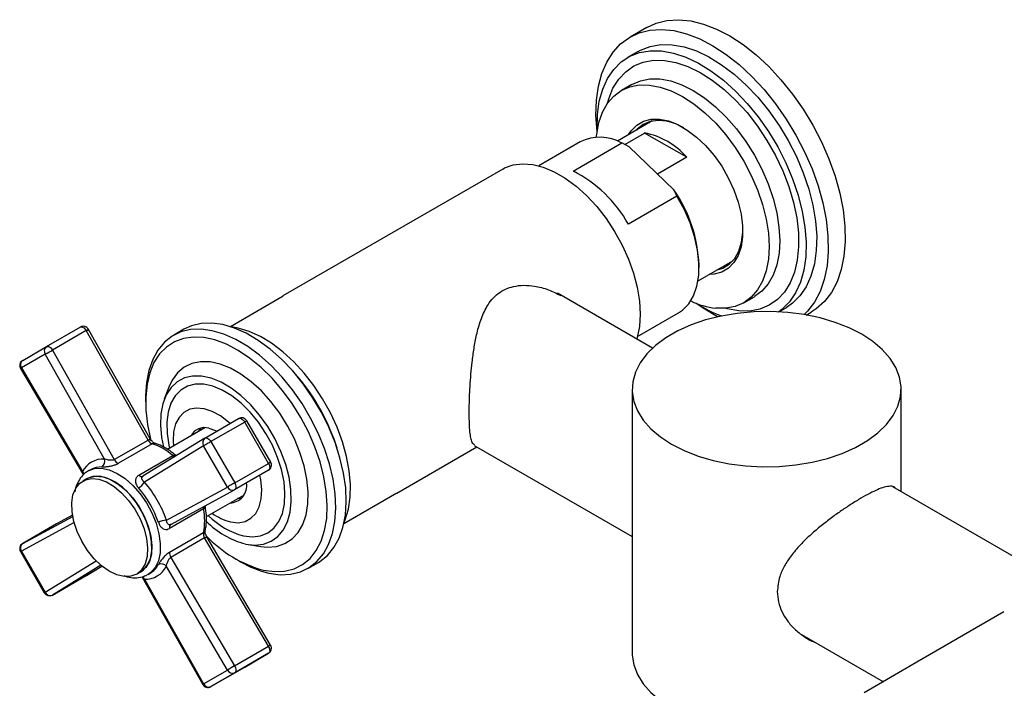
# Model space of a CAD drawing. Units: millimetres. Extents: x 3 to 3296, y 5 to 3295.
# Drawn here: x 2576 to 2741, y 2499 to 2611 of the extents above; entities that cross this region are included whole.
import ezdxf

# ---------------------------------------------------------------- set-up
doc = ezdxf.new("R2010")
doc.units = ezdxf.units.MM

msp = doc.modelspace()

# ---------------------------------------------------------------- linework, layer by layer
at = {"color": 7, "linetype": 'Continuous', "lineweight": 25}
for p, q in [((2681.03, 2609.31), (2678.21, 2607.68)), ((2679.58, 2605.3), (2677.81, 2604.28)), ((2678.52, 2599.78), (2676.76, 2598.76)), ((2681.91, 2593.66), (2676.09, 2590.3)), ((2681.43, 2593.38), (2681.63, 2593.59)), ((2677.32, 2589.73), (2680.65, 2591.65)), ((2687.7, 2587.59), (2680.65, 2591.65)), ((2669.85, 2590.15), (2662.94, 2586.17)), ((2668.72, 2585.28), (2676.86, 2589.98)), ((2678.08, 2589.34), (2676.86, 2589.98)), ((2678.08, 2589.34), (2685.55, 2582.14)), ((2687.7, 2587.59), (2682.82, 2584.77)), ((2656.9, 2585.63), (2620.13, 2564.4)), ((2686.07, 2581.09), (2677.94, 2576.4)), ((2689.59, 2566.91), (2695.41, 2570.27)), ((2689.76, 2569.13), (2689.76, 2569.54)), ((2695.21, 2570.06), (2694.92, 2569.99)), ((2620.16, 2564.36), (2611.34, 2559.26)), ((2681.98, 2555.67), (2666.08, 2564.85)), ((2697.25, 2563.25), (2699.02, 2564.27)), ((2679.44, 2557.59), (2686.35, 2561.58)), ((2703.13, 2561.74), (2704.33, 2562.43)), ((2707.72, 2561.21), (2708.53, 2561.68)), ((2580.55, 2555.92), (2586.2, 2559.19)), ((2587.21, 2558.6), (2581.55, 2555.33)), ((2597.56, 2540.29), (2587.21, 2558.6)), ((2597.92, 2540.5), (2587.57, 2558.81)), ((2603.56, 2558.82), (2601.79, 2557.8)), ((2580.34, 2554.65), (2576.35, 2552.35)), ((2576.56, 2553.62), (2580.55, 2555.92)), ((2590.24, 2537.12), (2580.34, 2554.65)), ((2581.55, 2555.33), (2591.9, 2537.02)), ((2576.2, 2552.25), (2586.66, 2534.51)), ((2576.35, 2552.35), (2586.58, 2535.01)), ((2622.12, 2551.44), (2621.67, 2551.95)), ((2601.03, 2549.15), (2600.26, 2547.14)), ((2678.58, 2548.8), (2678.58, 2504.71)), ((2723.58, 2531.65), (2723.58, 2548.8)), ((2597.13, 2547.49), (2597.13, 2546.68)), ((2607.05, 2540.61), (2612.71, 2543.88)), ((2613.72, 2543.3), (2608.06, 2540.04)), ((2617.7, 2536.4), (2613.72, 2543.3)), ((2618.07, 2536.61), (2614.08, 2543.52)), ((2607.06, 2542.36), (2600.79, 2538.74)), ((2606.19, 2542.04), (2606.18, 2541.86)), ((2591.9, 2537.02), (2597.56, 2540.29)), ((2598.24, 2539.67), (2592.58, 2536.41)), ((2607.04, 2540.6), (2596.69, 2534.24)), ((2607.04, 2540.6), (2607.05, 2540.61)), ((2608.06, 2540.04), (2612.05, 2533.14)), ((2629.17, 2538.96), (2628.95, 2539.61)), ((2606.85, 2539.34), (2596.95, 2533.25)), ((2610.84, 2532.44), (2606.85, 2539.34)), ((2639.18, 2531.4), (2652.59, 2539.15)), ((2652.15, 2539.4), (2678.58, 2524.15)), ((2596.02, 2534.42), (2601.68, 2537.69)), ((2612.05, 2533.14), (2617.7, 2536.4)), ((2587.89, 2535.34), (2587.54, 2535.13)), ((2617.69, 2535.24), (2612.04, 2531.98)), ((2587.33, 2533.86), (2586.62, 2533.45)), ((2600.62, 2526.9), (2610.84, 2532.44)), ((2601.34, 2526.19), (2612.02, 2531.97)), ((2612.04, 2531.98), (2612.02, 2531.97)), ((2630.34, 2526.35), (2639.16, 2531.45)), ((2749.56, 2516.66), (2722.18, 2532.46)), ((2607.31, 2527.49), (2613.56, 2531.1)), ((2612.68, 2530.6), (2612.85, 2530.51)), ((2606.82, 2528.79), (2601.16, 2525.52)), ((2607.11, 2529.17), (2607.1, 2529.3)), ((2585.17, 2526.5), (2576.35, 2521.73)), ((2576.57, 2523.01), (2584.93, 2527.53)), ((2584.9, 2527.72), (2582.23, 2526.27)), ((2582.23, 2526.27), (2582.24, 2526.28)), ((2584.9, 2527.72), (2582.24, 2526.28)), ((2582.23, 2526.27), (2576.57, 2523.01)), ((2601.16, 2521.55), (2606.82, 2524.81)), ((2607.01, 2523.92), (2601.36, 2520.65)), ((2617.69, 2505.8), (2607.01, 2523.92)), ((2618.06, 2506), (2607.38, 2524.12)), ((2576.2, 2521.64), (2580.18, 2514.74)), ((2576.35, 2521.73), (2580.34, 2514.83)), ((2614.3, 2522.83), (2616.42, 2522.49)), ((2580.34, 2514.83), (2588.88, 2520.07)), ((2601.36, 2520.65), (2612.04, 2502.53)), ((2612.33, 2520.35), (2613.04, 2519.94)), ((2624.29, 2518.82), (2626.06, 2519.84)), ((2589.65, 2519.35), (2581.55, 2514.37)), ((2587.21, 2517.64), (2589.8, 2519.23)), ((2587.23, 2517.65), (2589.8, 2519.23)), ((2595.62, 2517.86), (2596.33, 2518.27)), ((2610.84, 2501.82), (2600.62, 2519.16)), ((2581.55, 2514.37), (2587.21, 2517.64)), ((2587.21, 2517.64), (2587.23, 2517.65)), ((2596.56, 2517.36), (2606.69, 2499.44)), ((2596.95, 2517.04), (2606.85, 2499.52)), ((2597.54, 2517.81), (2597.4, 2517.74)), ((2597.54, 2517.81), (2597.89, 2518.02)), ((2740.79, 2511.59), (2726.2, 2503.17)), ((2706.92, 2507.79), (2720.61, 2499.88)), ((2612.04, 2502.53), (2617.69, 2505.8)), ((2617.7, 2504.63), (2612.05, 2501.36)), ((2613.72, 2502.33), (2617.7, 2504.63)), ((2606.85, 2499.52), (2610.84, 2501.82)), ((2608.06, 2499.06), (2613.72, 2502.33)), ((2726.23, 2503.13), (2717.4, 2498.03)), ((2612.05, 2501.36), (2608.06, 2499.06))]:
    msp.add_line(p, q, dxfattribs=at)
at = {"color": 7, "linetype": 'Continuous', "lineweight": 25, "flags": 128}
for points in [[(2681.03, 2609.31), (2682.58, 2610.02), (2684.38, 2610.48), (2686.32, 2610.6), (2688.37, 2610.4), (2690.51, 2609.87), (2692.7, 2609.03), (2694.91, 2607.88), (2697.13, 2606.43), (2699.32, 2604.72), (2701.44, 2602.75), (2703.48, 2600.56), (2705.41, 2598.17), (2707.19, 2595.62), (2708.82, 2592.94), (2710.26, 2590.15), (2711.5, 2587.31), (2712.53, 2584.45), (2713.32, 2581.59), (2713.87, 2578.79), (2714.17, 2576.08), (2714.22, 2573.49), (2714.01, 2571.05), (2713.56, 2568.81), (2712.86, 2566.78), (2711.92, 2564.99), (2710.76, 2563.48), (2709.39, 2562.25), (2708.53, 2561.68)], [(2672.69, 2591.92), (2672.69, 2591.94), (2672.51, 2594.6), (2672.59, 2597.12), (2672.92, 2599.46), (2673.5, 2601.6), (2674.32, 2603.51), (2675.37, 2605.16), (2676.64, 2606.54), (2678.1, 2607.62), (2679.75, 2608.39), (2681.55, 2608.84), (2683.49, 2608.97), (2685.54, 2608.77), (2687.68, 2608.24), (2689.87, 2607.4), (2692.09, 2606.24), (2694.3, 2604.8), (2696.49, 2603.09), (2698.61, 2601.12), (2700.65, 2598.93), (2702.58, 2596.54), (2704.37, 2593.99), (2705.99, 2591.3), (2707.43, 2588.52), (2708.67, 2585.68), (2709.7, 2582.81), (2710.49, 2579.96), (2711.04, 2577.16), (2711.34, 2574.45), (2711.39, 2571.85), (2711.18, 2569.42), (2710.73, 2567.17), (2710.03, 2565.14), (2709.09, 2563.36), (2707.93, 2561.84), (2707.37, 2561.28)], [(2672.71, 2592), (2672.69, 2592.33), (2672.76, 2594.73), (2673.07, 2596.96), (2673.64, 2598.98), (2674.45, 2600.77), (2675.49, 2602.3), (2676.74, 2603.54), (2678.19, 2604.48), (2679.81, 2605.11), (2681.58, 2605.41), (2683.48, 2605.38), (2685.48, 2605.03), (2687.55, 2604.35), (2689.65, 2603.35), (2691.76, 2602.06), (2693.85, 2600.49), (2695.89, 2598.66), (2697.84, 2596.6), (2699.68, 2594.34), (2701.39, 2591.91), (2702.93, 2589.35), (2704.28, 2586.69), (2705.43, 2583.98), (2706.35, 2581.25), (2707.04, 2578.55), (2707.49, 2575.91), (2707.68, 2573.37), (2707.62, 2570.96), (2707.3, 2568.73), (2706.73, 2566.71), (2705.93, 2564.92), (2704.89, 2563.39), (2703.64, 2562.15), (2703.09, 2561.74)], [(2679.58, 2605.3), (2679.95, 2605.5), (2681.58, 2606.13), (2683.35, 2606.43), (2685.25, 2606.4), (2687.25, 2606.05), (2689.31, 2605.37), (2691.42, 2604.37), (2693.53, 2603.08), (2695.62, 2601.51), (2697.66, 2599.68), (2699.61, 2597.62), (2701.45, 2595.36), (2703.15, 2592.93), (2704.69, 2590.37), (2706.05, 2587.71), (2707.2, 2585), (2708.12, 2582.27), (2708.81, 2579.57), (2709.26, 2576.93), (2709.45, 2574.39), (2709.38, 2571.98), (2709.07, 2569.75), (2708.5, 2567.73), (2707.69, 2565.94), (2706.66, 2564.41), (2705.4, 2563.17), (2704.33, 2562.43)], [(2674.43, 2596.6), (2674.64, 2597.34), (2675.36, 2599.13), (2676.32, 2600.66), (2677.49, 2601.91), (2678.86, 2602.86), (2680.42, 2603.5), (2682.12, 2603.81), (2683.96, 2603.79), (2685.89, 2603.44), (2687.89, 2602.76), (2689.93, 2601.77), (2691.97, 2600.49), (2693.98, 2598.92), (2695.93, 2597.1), (2697.79, 2595.06), (2699.53, 2592.82), (2701.13, 2590.42), (2702.55, 2587.91), (2703.78, 2585.32), (2704.79, 2582.68), (2705.57, 2580.05), (2706.11, 2577.47), (2706.4, 2574.97), (2706.43, 2572.59), (2706.21, 2570.37), (2705.73, 2568.36), (2705.01, 2566.57), (2704.06, 2565.03), (2702.88, 2563.78), (2701.51, 2562.83), (2699.96, 2562.19), (2698.25, 2561.88), (2696.42, 2561.9), (2696.42, 2561.9)], [(2678.52, 2599.78), (2679.94, 2600.4), (2681.52, 2600.71), (2683.22, 2600.7), (2685.02, 2600.36), (2686.88, 2599.72), (2688.77, 2598.77), (2690.66, 2597.54), (2692.52, 2596.04), (2694.31, 2594.3), (2696.02, 2592.35), (2697.59, 2590.22), (2699.02, 2587.95), (2700.27, 2585.59), (2701.32, 2583.16), (2702.16, 2580.71), (2702.77, 2578.29), (2703.14, 2575.92), (2703.27, 2573.67), (2703.15, 2571.55), (2702.78, 2569.62), (2702.17, 2567.9), (2701.33, 2566.42), (2700.28, 2565.2), (2699.03, 2564.28), (2699.02, 2564.27)], [(2672.57, 2590.92), (2672.63, 2591.48), (2673, 2593.42), (2673.61, 2595.14), (2674.45, 2596.62), (2675.5, 2597.83), (2676.75, 2598.76), (2678.18, 2599.38), (2679.75, 2599.69), (2681.45, 2599.68), (2683.25, 2599.34), (2685.11, 2598.7), (2687, 2597.75), (2688.89, 2596.52), (2690.75, 2595.02), (2692.55, 2593.28), (2694.25, 2591.33), (2695.83, 2589.2), (2697.25, 2586.93), (2698.5, 2584.57), (2699.56, 2582.14), (2700.4, 2579.69), (2701.01, 2577.26), (2701.38, 2574.9), (2701.5, 2572.65), (2701.38, 2570.53), (2701.01, 2568.6), (2700.4, 2566.88), (2699.56, 2565.4), (2698.51, 2564.18), (2697.26, 2563.26), (2695.83, 2562.64), (2694.26, 2562.33), (2692.56, 2562.34), (2692.56, 2562.34)], [(2677.97, 2591.38), (2678.41, 2592.04), (2679.34, 2592.99), (2680.46, 2593.63), (2681.74, 2593.97), (2683.15, 2593.98), (2684.65, 2593.68), (2686.21, 2593.07), (2687.79, 2592.15), (2689.35, 2590.97), (2690.86, 2589.54), (2692.27, 2587.89), (2693.55, 2586.08), (2694.66, 2584.15), (2695.59, 2582.13), (2696.31, 2580.09), (2696.8, 2578.07), (2697.05, 2576.13), (2697.05, 2574.3), (2696.8, 2572.64), (2696.32, 2571.18), (2695.6, 2569.97), (2694.67, 2569.03), (2693.55, 2568.38), (2692.27, 2568.05), (2691.47, 2568)], [(2687.19, 2592.54), (2685.89, 2593.16), (2684.37, 2593.62), (2682.92, 2593.76), (2681.59, 2593.58), (2680.41, 2593.08), (2679.41, 2592.27), (2679.3, 2592.15)], [(2656.9, 2585.63), (2657.23, 2585.81), (2658.66, 2586.32), (2660.23, 2586.52), (2661.92, 2586.39), (2663.69, 2585.94), (2665.51, 2585.18), (2667.35, 2584.12), (2669.17, 2582.78), (2670.94, 2581.18), (2672.63, 2579.36), (2674.2, 2577.35), (2675.62, 2575.19), (2676.88, 2572.91), (2677.94, 2570.57), (2678.78, 2568.19), (2679.4, 2565.84), (2679.77, 2563.54), (2679.9, 2561.35), (2679.77, 2559.31), (2679.4, 2557.44), (2679.33, 2557.2)], [(2686.35, 2561.58), (2686.99, 2562.01), (2688.03, 2563.07), (2688.85, 2564.42), (2689.41, 2566.04), (2689.71, 2567.88), (2689.74, 2569.91), (2689.51, 2572.08), (2689.01, 2574.33), (2688.26, 2576.62), (2687.27, 2578.89), (2686.07, 2581.09)], [(2692.8, 2568.77), (2693.74, 2569.06), (2694.83, 2569.71), (2695.73, 2570.67), (2696.42, 2571.9), (2696.87, 2573.37), (2697.07, 2575.05), (2697.08, 2575.4)], [(2692.88, 2560.9), (2690.71, 2562.17), (2689.3, 2563.16)], [(2685.17, 2539.62), (2687.29, 2538.54), (2689.62, 2537.62), (2692.14, 2536.88), (2694.8, 2536.33), (2697.56, 2535.98), (2700.37, 2535.82), (2703.19, 2535.87), (2705.98, 2536.13), (2708.7, 2536.58), (2711.29, 2537.23), (2713.72, 2538.06), (2715.96, 2539.06), (2717.95, 2540.21), (2719.69, 2541.5), (2721.12, 2542.91), (2722.25, 2544.4), (2723.03, 2545.97), (2723.48, 2547.58), (2723.57, 2549.21), (2723.3, 2550.84), (2722.68, 2552.43), (2721.73, 2553.96), (2720.44, 2555.42), (2718.86, 2556.77), (2716.99, 2557.99), (2714.87, 2559.07), (2712.53, 2559.98), (2710.01, 2560.73), (2707.35, 2561.28), (2704.6, 2561.63), (2701.78, 2561.79), (2698.96, 2561.74), (2696.17, 2561.48), (2693.46, 2561.03), (2690.86, 2560.38), (2688.43, 2559.55), (2686.2, 2558.55), (2684.2, 2557.39), (2682.47, 2556.11), (2681.03, 2554.7), (2679.91, 2553.2), (2679.12, 2551.64), (2678.68, 2550.03), (2678.59, 2548.4), (2678.85, 2546.77), (2679.47, 2545.18), (2680.43, 2543.65), (2681.71, 2542.19), (2683.3, 2540.84), (2685.17, 2539.62)], [(2696.42, 2561.9), (2694.48, 2562.25), (2694.22, 2562.32)], [(2626.06, 2519.84), (2626.28, 2519.98), (2627.57, 2521), (2628.66, 2522.3), (2629.54, 2523.87), (2630.17, 2525.69), (2630.57, 2527.72), (2630.72, 2529.94), (2630.62, 2532.3), (2630.26, 2534.78), (2629.67, 2537.32), (2628.84, 2539.9), (2627.79, 2542.47), (2626.53, 2544.99), (2625.09, 2547.42), (2623.49, 2549.72), (2621.75, 2551.86), (2619.9, 2553.8), (2617.97, 2555.51), (2615.99, 2556.97), (2613.99, 2558.15), (2612.01, 2559.03), (2610.06, 2559.61), (2608.2, 2559.86), (2606.44, 2559.79), (2604.81, 2559.39), (2603.56, 2558.82)], [(2586.2, 2559.19), (2586.31, 2559.23), (2586.43, 2559.23), (2586.57, 2559.2), (2586.71, 2559.14), (2586.85, 2559.04), (2586.98, 2558.91), (2587.1, 2558.76), (2587.21, 2558.6)], [(2617.79, 2518.03), (2619.65, 2517.78), (2621.41, 2517.85), (2623.04, 2518.25), (2624.52, 2518.96), (2625.81, 2519.97), (2626.9, 2521.28), (2627.77, 2522.85), (2628.41, 2524.67), (2628.8, 2526.7), (2628.95, 2528.92), (2628.85, 2531.28), (2628.5, 2533.76), (2627.9, 2536.3), (2627.07, 2538.88), (2626.02, 2541.45), (2624.76, 2543.97), (2623.32, 2546.4), (2621.72, 2548.7), (2619.98, 2550.84), (2618.13, 2552.78), (2616.2, 2554.49), (2614.22, 2555.95), (2612.22, 2557.13), (2610.24, 2558.01), (2608.3, 2558.59), (2606.43, 2558.84), (2604.67, 2558.77), (2603.04, 2558.37), (2601.57, 2557.66), (2600.28, 2556.65), (2599.19, 2555.34), (2598.32, 2553.77), (2597.68, 2551.95), (2597.28, 2549.92), (2597.13, 2547.7), (2597.13, 2547.49)], [(2630.37, 2526.53), (2630.54, 2526.93), (2631.07, 2528.72), (2631.37, 2530.72), (2631.41, 2532.88), (2631.21, 2535.17), (2630.77, 2537.56), (2630.08, 2540), (2629.18, 2542.44), (2628.06, 2544.86), (2626.75, 2547.2), (2625.28, 2549.42), (2623.66, 2551.5), (2621.92, 2553.39), (2620.1, 2555.06), (2618.23, 2556.48), (2616.34, 2557.62), (2614.45, 2558.48), (2612.61, 2559.03), (2611.51, 2559.21)], [(2580.55, 2555.92), (2580.65, 2555.96), (2580.78, 2555.97), (2580.91, 2555.94), (2581.05, 2555.87), (2581.19, 2555.77), (2581.32, 2555.65), (2581.45, 2555.5), (2581.55, 2555.33)], [(2616.87, 2518.53), (2618.69, 2518.29), (2620.4, 2518.36), (2621.98, 2518.76), (2623.41, 2519.48), (2624.65, 2520.5), (2625.69, 2521.8), (2626.51, 2523.37), (2627.09, 2525.17), (2627.44, 2527.19), (2627.54, 2529.38), (2627.38, 2531.71), (2626.98, 2534.14), (2626.34, 2536.64), (2625.47, 2539.15), (2624.39, 2541.65), (2623.1, 2544.08), (2621.64, 2546.41), (2620.03, 2548.6), (2618.29, 2550.62), (2616.45, 2552.43), (2614.55, 2553.99), (2612.6, 2555.3), (2610.66, 2556.32), (2608.74, 2557.04), (2606.88, 2557.44), (2605.11, 2557.52), (2603.46, 2557.28), (2601.95, 2556.72), (2600.62, 2555.85), (2599.48, 2554.69), (2598.54, 2553.25), (2597.84, 2551.56), (2597.37, 2549.65), (2597.15, 2547.54), (2597.18, 2545.28), (2597.46, 2542.89), (2597.98, 2540.42), (2598.03, 2540.21)], [(2616.42, 2522.49), (2617.55, 2522.38), (2619.07, 2522.52), (2620.45, 2522.98), (2621.66, 2523.76), (2622.66, 2524.84), (2623.45, 2526.19), (2624, 2527.8), (2624.3, 2529.62), (2624.34, 2531.62), (2624.13, 2533.76), (2623.67, 2535.98), (2622.97, 2538.24), (2622.04, 2540.5), (2620.9, 2542.7), (2619.58, 2544.8), (2618.11, 2546.75), (2616.51, 2548.51), (2614.82, 2550.05), (2613.08, 2551.32), (2611.33, 2552.31), (2609.6, 2553), (2607.92, 2553.36), (2606.34, 2553.39), (2604.89, 2553.1), (2603.59, 2552.48), (2602.48, 2551.54), (2601.59, 2550.32), (2601.03, 2549.15)], [(2613.84, 2522.91), (2615.39, 2522.73), (2616.84, 2522.88), (2618.14, 2523.36), (2619.26, 2524.15), (2620.18, 2525.25), (2620.87, 2526.61), (2621.32, 2528.22), (2621.52, 2530.03), (2621.46, 2532), (2621.15, 2534.08), (2620.58, 2536.23), (2619.79, 2538.4), (2618.78, 2540.53), (2617.57, 2542.57), (2616.2, 2544.48), (2614.7, 2546.22), (2613.1, 2547.73), (2611.45, 2548.99), (2609.77, 2549.97), (2608.11, 2550.63), (2606.51, 2550.98), (2605, 2551), (2603.62, 2550.68), (2602.41, 2550.04), (2601.39, 2549.1), (2600.58, 2547.86), (2600.01, 2546.37), (2599.68, 2544.66), (2599.61, 2542.77), (2599.8, 2540.73), (2600.11, 2539.14)], [(2613.52, 2524.27), (2615, 2524.1), (2616.36, 2524.27), (2617.57, 2524.76), (2618.6, 2525.57), (2619.43, 2526.67), (2620.02, 2528.03), (2620.37, 2529.63), (2620.46, 2531.41), (2620.3, 2533.33), (2619.89, 2535.35), (2619.23, 2537.4), (2618.35, 2539.44), (2617.27, 2541.42), (2616.02, 2543.28), (2614.62, 2544.97), (2613.12, 2546.45), (2611.55, 2547.69), (2609.96, 2548.64), (2608.38, 2549.29), (2606.86, 2549.62), (2605.44, 2549.62), (2604.15, 2549.29), (2603.02, 2548.64), (2602.09, 2547.68), (2601.38, 2546.44), (2600.91, 2544.96), (2600.69, 2543.27), (2600.72, 2541.41), (2601.01, 2539.43), (2601.12, 2538.93)], [(2611.28, 2543.05), (2611, 2543.3), (2609.65, 2544.33), (2608.28, 2545.08), (2606.94, 2545.53), (2605.67, 2545.65), (2604.53, 2545.44), (2603.54, 2544.92), (2602.74, 2544.09), (2602.16, 2542.99), (2601.82, 2541.66), (2601.73, 2540.13), (2601.78, 2539.31)], [(2612.71, 2543.88), (2612.82, 2543.92), (2612.94, 2543.93), (2613.07, 2543.9), (2613.21, 2543.83), (2613.35, 2543.74), (2613.49, 2543.62), (2613.61, 2543.47), (2613.72, 2543.3)], [(2614.08, 2543.52), (2614.07, 2543.51), (2614.03, 2543.48), (2613.95, 2543.44), (2613.85, 2543.38), (2613.72, 2543.3)], [(2606.02, 2541.76), (2606.04, 2541.8), (2606.4, 2542.31)], [(2607.7, 2542.28), (2608.81, 2541.88), (2609.04, 2541.76)], [(2608.06, 2540.04), (2607.91, 2539.95), (2607.75, 2539.86), (2607.58, 2539.76), (2607.42, 2539.67), (2607.25, 2539.57), (2607.1, 2539.48), (2606.97, 2539.41), (2606.85, 2539.34)], [(2607.05, 2540.61), (2607.16, 2540.65), (2607.28, 2540.66), (2607.42, 2540.63), (2607.56, 2540.57), (2607.7, 2540.47), (2607.83, 2540.35), (2607.95, 2540.2), (2608.06, 2540.04)], [(2601.68, 2537.69), (2601.82, 2537.75), (2601.94, 2537.79), (2602.04, 2537.8), (2602.13, 2537.77), (2602.16, 2537.75)], [(2617.7, 2536.4), (2617.79, 2536.23), (2617.86, 2536.05), (2617.9, 2535.87), (2617.91, 2535.7), (2617.89, 2535.55), (2617.85, 2535.42), (2617.78, 2535.32), (2617.69, 2535.24)], [(2618.07, 2536.61), (2618.06, 2536.61), (2618.01, 2536.58), (2617.93, 2536.54), (2617.83, 2536.48), (2617.7, 2536.4)], [(2587.54, 2535.13), (2588.57, 2535.52), (2589.75, 2535.59), (2591.03, 2535.32), (2592.37, 2534.73), (2593.71, 2533.85), (2595.01, 2532.7), (2596.22, 2531.32), (2597.29, 2529.77), (2598.2, 2528.1), (2598.9, 2526.37), (2599.37, 2524.64), (2599.59, 2522.98), (2599.56, 2521.45), (2599.27, 2520.1), (2598.74, 2518.98), (2597.99, 2518.13), (2597.54, 2517.81)], [(2596.47, 2518.59), (2595.67, 2517.89), (2594.68, 2517.51), (2593.55, 2517.46), (2592.31, 2517.75), (2591.03, 2518.36), (2589.75, 2519.27), (2588.53, 2520.44), (2587.41, 2521.83), (2586.45, 2523.37), (2585.67, 2525.01), (2585.12, 2526.67), (2584.82, 2528.29), (2584.77, 2529.8), (2584.98, 2531.14), (2585.45, 2532.26), (2586.15, 2533.11), (2587.05, 2533.65), (2588.11, 2533.87), (2589.31, 2533.75), (2590.57, 2533.3), (2591.86, 2532.53), (2593.12, 2531.48), (2594.29, 2530.2), (2595.34, 2528.73), (2596.21, 2527.13), (2596.88, 2525.47), (2597.31, 2523.82), (2597.48, 2522.25), (2597.4, 2520.81), (2597.06, 2519.58), (2596.47, 2518.59)], [(2587.33, 2533.86), (2587.75, 2534.06), (2588.82, 2534.28), (2590.01, 2534.16), (2591.28, 2533.7), (2592.56, 2532.94), (2593.82, 2531.89), (2595, 2530.61), (2596.04, 2529.14), (2596.92, 2527.54), (2597.58, 2525.88), (2598.01, 2524.23), (2598.19, 2522.66), (2598.1, 2521.22), (2597.76, 2519.99), (2597.18, 2519)], [(2596.33, 2518.27), (2596.76, 2518.57), (2597.47, 2519.41), (2597.95, 2520.51), (2598.17, 2521.84), (2598.14, 2523.35), (2597.85, 2524.96), (2597.31, 2526.63), (2596.55, 2528.26), (2595.6, 2529.81), (2594.49, 2531.21), (2593.27, 2532.39), (2591.99, 2533.32), (2590.71, 2533.95), (2589.47, 2534.25), (2588.33, 2534.22), (2587.33, 2533.86), (2587.33, 2533.86)], [(2612.05, 2533.14), (2611.9, 2533.05), (2611.74, 2532.96), (2611.57, 2532.86), (2611.4, 2532.76), (2611.24, 2532.67), (2611.08, 2532.58), (2610.95, 2532.5), (2610.84, 2532.44)], [(2611.37, 2526.6), (2612.63, 2526.48), (2613.78, 2526.69), (2614.77, 2527.21), (2615.56, 2528.04), (2616.14, 2529.14), (2616.48, 2530.47), (2616.57, 2532), (2616.41, 2533.66), (2616.27, 2534.42)], [(2612.05, 2533.14), (2612.13, 2532.96), (2612.2, 2532.78), (2612.24, 2532.6), (2612.25, 2532.43), (2612.24, 2532.28), (2612.2, 2532.15), (2612.13, 2532.05), (2612.04, 2531.98)], [(2613.18, 2530.56), (2612.92, 2530.52), (2612.52, 2530.5)], [(2576.35, 2521.73), (2576.27, 2521.68), (2576.22, 2521.65), (2576.2, 2521.64), (2576.2, 2521.64)], [(2597.18, 2519), (2596.38, 2518.3), (2596.33, 2518.27)], [(2580.34, 2514.83), (2580.25, 2514.78), (2580.2, 2514.75), (2580.18, 2514.74), (2580.18, 2514.74)], [(2617.69, 2505.8), (2617.78, 2505.62), (2617.85, 2505.44), (2617.89, 2505.26), (2617.91, 2505.09), (2617.9, 2504.94), (2617.86, 2504.81), (2617.79, 2504.7), (2617.7, 2504.63)], [(2678.58, 2504.71), (2678.59, 2504.3), (2678.85, 2502.68), (2679.47, 2501.09), (2680.43, 2499.55), (2681.71, 2498.1), (2683.3, 2496.75), (2685.17, 2495.53)], [(2612.04, 2502.53), (2612.13, 2502.36), (2612.2, 2502.18), (2612.24, 2502), (2612.25, 2501.83), (2612.24, 2501.67), (2612.2, 2501.54), (2612.13, 2501.44), (2612.05, 2501.36)]]:
    msp.add_lwpolyline(points, dxfattribs=at)
at = {"color": 7, "linetype": 'Continuous', "lineweight": 25}
for centre, radius, start, end in [((2673.18, 2583.49), 7.45, 60.4996, 116.6036), ((2678.26, 2579.38), 12.51, 41.0206, 78.9848), ((2658.49, 2565.44), 22.33, 29.3869, 62.7098), ((2666.13, 2568.64), 23.65, 2.1665, 34.7967), ((2694.12, 2575.55), 13.3, 244.4004, 263.25), ((2700.49, 2580.43), 20.57, 237.298, 250.428), ((2586.7, 2558.32), 1, 29.4777, 119.9973), ((2584.71, 2563.19), 5.23, 298.5814, 303.2126), ((2581.09, 2555.18), 0.922, 126.3512, 215.1851), ((2550.77, 2608.65), 61.57, 298.7031, 300.0002), ((2577.06, 2552.76), 1, 120.0054, 210.5223), ((2577.11, 2552.88), 0.922, 126.3512, 215.1851), ((2576.92, 2551.3), 1.2, 118.4504, 127.2622), ((2596.2, 2528.59), 34.56, 18.5996, 41.395), ((2613.22, 2543.02), 1, 30, 119.9973), ((2606.99, 2539.84), 2.54, 73.9611, 152.1567), ((2595.04, 2544.91), 5.27, 298.5927, 303.1938), ((2598.7, 2540.86), 1.28, 206.7369, 248.8806), ((2598.54, 2539.19), 0.566, 75.1819, 122.4761), ((2595.39, 2530.76), 9.36, 47.744, 72.2614), ((2607.6, 2539.88), 0.916, 127.6844, 215.7425), ((2590.05, 2533.22), 3.91, 87.1916, 152.8192), ((2589.18, 2536.73), 1.14, 305.6685, 20.4514), ((2593.04, 2537.6), 1.28, 206.7369, 248.8806), ((2602.32, 2538.39), 0.955, 227.8379, 249.5429), ((2617.2, 2536.11), 1, 299.9973, 30), ((2585.87, 2534.36), 0.956, 10.9796, 42.5766), ((2589.69, 2532.13), 3.67, 87.5946, 119.312), ((2594.42, 2534.88), 3, 300.2617, 327.2631), ((2596.49, 2534.82), 0.611, 220.8559, 289.7732), ((2582.96, 2520.95), 18.63, 18.6497, 41.3503), ((2611.13, 2532.69), 2.93, 272.1656, 8.5356), ((2583.22, 2521.1), 16.94, 18.6497, 41.3503), ((2611.67, 2532.82), 0.916, 204.2579, 292.3239), ((2607.75, 2528.99), 0.953, 170.2938, 192.1742), ((2606.67, 2529.21), 0.45, 289.5644, 354.4002), ((2597.67, 2526.8), 9.36, 347.7433, 12.2567), ((2613.51, 2535.18), 8.84, 233.6839, 255.948), ((2600.76, 2523.91), 3, 92.7439, 119.7333), ((2617.56, 2536.92), 14.49, 224.7525, 255.1093), ((2616.93, 2536.99), 13.17, 225.0126, 255.0027), ((2601.74, 2525.72), 0.611, 130.2205, 199.1459), ((2608.08, 2524.62), 1.28, 171.1228, 213.2618), ((2606.56, 2525.31), 0.566, 297.5162, 344.8405), ((2577.06, 2522.14), 1, 119.9973, 210), ((2577.12, 2522.26), 0.932, 126.3779, 214.5275), ((2610.22, 2518.59), 6.21, 117.1479, 121.0483), ((2622.55, 2538.91), 21.16, 223.7889, 254.4271), ((2602.42, 2521.35), 1.28, 171.1228, 213.2618), ((2621.66, 2534.56), 16.97, 239.473, 256.8082), ((2597.14, 2520.95), 3.91, 267.1916, 332.8192), ((2596.03, 2521.16), 3.65, 300.5962, 332.5017), ((2599.74, 2518.44), 1.14, 39.5507, 114.327), ((2596.03, 2516.76), 0.961, 17.4648, 47.9443), ((2581.18, 2515.23), 0.932, 205.4739, 293.6165), ((2581.05, 2515.24), 1, 210, 299.9973), ((2620.85, 2500.56), 6.11, 117.1075, 121.0692), ((2617.2, 2505.49), 1, 300.0054, 30.5223), ((2642.5, 2449.75), 60.94, 119.9944, 121.3049), ((2611.68, 2502.21), 0.922, 204.8163, 293.6431), ((2606.22, 2500.55), 1.21, 292.8064, 301.5289), ((2607.56, 2499.93), 1, 209.4777, 299.9973), ((2607.69, 2499.91), 0.922, 204.8163, 293.6431)]:
    msp.add_arc(centre, radius, start, end, dxfattribs=at)
for points, knots in [([(2686.07, 2581.09), (2685.95, 2581.35), (2685.78, 2581.7), (2685.6, 2582.05), (2685.55, 2582.14)], [0, 0, 0, 0, 0.739493, 1, 1, 1, 1]), ([(2652.21, 2539.49), (2652.14, 2539.51), (2651.9, 2539.61), (2651.68, 2540.15), (2651.48, 2541.09), (2651.36, 2542.28), (2651.3, 2543.8), (2651.29, 2546.06), (2651.41, 2549.3), (2651.7, 2552.77), (2652.09, 2555.64), (2652.53, 2558.02), (2653.19, 2560.41), (2654.26, 2562.84), (2655.99, 2564.96), (2658.28, 2566), (2660.43, 2566.23), (2662.41, 2566.07), (2664.56, 2565.54), (2665.95, 2564.81), (2666.63, 2564.45)], [0, 0, 0, 0, 0.025278, 0.083267, 0.128768, 0.175486, 0.221043, 0.268255, 0.350778, 0.435653, 0.484761, 0.534872, 0.593388, 0.653709, 0.726414, 0.799497, 0.841925, 0.885562, 0.944401, 1, 1, 1, 1]), ([(2598.69, 2539.74), (2598.66, 2539.75), (2598.6, 2539.77), (2598.42, 2539.89), (2598.2, 2540.1), (2598.03, 2540.33), (2597.94, 2540.47), (2597.92, 2540.5)], [0, 0, 0, 0, 0.195395, 0.418371, 0.658014, 0.921501, 1, 1, 1, 1]), ([(2602.16, 2537.75), (2601.94, 2537.93), (2601.3, 2538.47), (2600.22, 2539.15), (2599.27, 2539.57), (2598.77, 2539.72), (2598.69, 2539.74)], [0, 0, 0, 0, 0.198215, 0.574462, 0.929179, 1, 1, 1, 1]), ([(2589.84, 2535.8), (2589.99, 2535.81), (2590.29, 2535.81), (2590.9, 2535.88), (2591.52, 2536), (2592.11, 2536.17), (2592.43, 2536.33), (2592.58, 2536.41)], [0, 0, 0, 0, 0.195624, 0.412705, 0.611919, 0.803926, 1, 1, 1, 1]), ([(2591.9, 2537.02), (2591.83, 2536.99), (2591.75, 2536.95), (2591.55, 2536.92), (2591.3, 2536.9), (2590.92, 2536.95), (2590.55, 2537.02), (2590.34, 2537.09), (2590.24, 2537.12)], [0, 0, 0, 0, 0.141926, 0.169406, 0.349109, 0.553128, 0.787901, 1, 1, 1, 1]), ([(2602.27, 2537.67), (2602.26, 2537.67), (2602.23, 2537.69), (2602.19, 2537.72), (2602.16, 2537.75)], [0, 0, 0, 0, 0.2826883, 1, 1, 1, 1]), ([(2587.54, 2535.13), (2587.35, 2535.01), (2586.84, 2534.68), (2586.17, 2533.94), (2585.62, 2532.87), (2585.34, 2532.08), (2585.3, 2531.61), (2585.3, 2531.61)], [0, 0, 0, 0, 0.16545, 0.438225, 0.713517, 0.997471, 1, 1, 1, 1]), ([(2586.58, 2535.01), (2586.57, 2534.9), (2586.55, 2534.71), (2586.63, 2534.57), (2586.67, 2534.52)], [0, 0, 0, 0, 0.5750222, 1, 1, 1, 1]), ([(2596.02, 2534.42), (2595.96, 2534.38), (2595.74, 2534.24), (2595.48, 2533.9), (2595.4, 2533.38), (2595.54, 2532.81), (2595.81, 2532.46), (2595.94, 2532.29)], [0, 0, 0, 0, 0.086749, 0.31352, 0.551053, 0.777705, 1, 1, 1, 1]), ([(2596.95, 2533.25), (2596.85, 2533.34), (2596.66, 2533.5), (2596.51, 2533.75), (2596.47, 2533.97), (2596.54, 2534.11), (2596.62, 2534.2), (2596.67, 2534.23), (2596.7, 2534.25)], [0, 0, 0, 0, 0.241114, 0.484794, 0.722281, 0.863086, 0.92618, 1, 1, 1, 1]), ([(2722.64, 2532.19), (2722.61, 2532.26), (2722.45, 2532.57), (2721.82, 2532.58), (2720.86, 2532.47), (2719.68, 2532.03), (2718.39, 2531.42), (2716.89, 2530.6), (2715.28, 2529.61), (2713.61, 2528.51), (2711.91, 2527.3), (2710.19, 2525.96), (2708.41, 2524.45), (2706.69, 2522.78), (2705.17, 2521.02), (2704.01, 2519.25), (2703.08, 2517.25), (2702.94, 2515.79), (2702.86, 2514.95)], [0, 0, 0, 0, 0.018787, 0.094417, 0.169983, 0.230549, 0.29108, 0.351822, 0.412566, 0.469749, 0.526962, 0.588193, 0.649455, 0.720242, 0.791017, 0.853164, 0.915241, 1, 1, 1, 1]), ([(2607.1, 2525.17), (2607.16, 2525.41), (2607.3, 2526.1), (2607.36, 2527.33), (2607.25, 2528.46), (2607.13, 2529.07), (2607.11, 2529.17)], [0, 0, 0, 0, 0.201498, 0.572357, 0.928127, 1, 1, 1, 1]), ([(2599.27, 2526.51), (2599.34, 2526.33), (2599.5, 2525.96), (2599.86, 2525.57), (2600.28, 2525.36), (2600.72, 2525.32), (2601.01, 2525.45), (2601.16, 2525.52)], [0, 0, 0, 0, 0.195624, 0.412705, 0.611919, 0.803926, 1, 1, 1, 1]), ([(2601.36, 2526.19), (2601.29, 2526.17), (2601.22, 2526.13), (2601.09, 2526.12), (2600.95, 2526.16), (2600.8, 2526.32), (2600.68, 2526.57), (2600.64, 2526.8), (2600.62, 2526.9)], [0, 0, 0, 0, 0.141926, 0.169406, 0.349109, 0.553128, 0.787901, 1, 1, 1, 1]), ([(2607.38, 2524.12), (2607.34, 2524.21), (2607.22, 2524.41), (2607.12, 2524.73), (2607.08, 2525), (2607.09, 2525.12), (2607.1, 2525.16), (2607.1, 2525.17)], [0, 0, 0, 0, 0.198084, 0.476038, 0.710601, 0.929988, 1, 1, 1, 1]), ([(2601.16, 2521.55), (2601.1, 2521.51), (2600.87, 2521.36), (2600.44, 2521), (2599.95, 2520.46), (2599.53, 2519.91), (2599.36, 2519.62), (2599.27, 2519.47)], [0, 0, 0, 0, 0.086749, 0.31352, 0.551053, 0.777705, 1, 1, 1, 1]), ([(2600.62, 2519.16), (2600.64, 2519.28), (2600.69, 2519.51), (2600.83, 2519.92), (2600.99, 2520.27), (2601.15, 2520.48), (2601.27, 2520.59), (2601.32, 2520.63), (2601.36, 2520.65)], [0, 0, 0, 0, 0.241114, 0.484794, 0.722281, 0.863086, 0.92618, 1, 1, 1, 1]), ([(2593.5, 2517.62), (2593.68, 2517.55), (2594.3, 2517.31), (2595.34, 2517.22), (2596.48, 2517.32), (2597.1, 2517.62), (2597.35, 2517.75)], [0, 0, 0, 0, 0.127991, 0.455003, 0.774027, 1, 1, 1, 1]), ([(2596.56, 2517.37), (2596.61, 2517.3), (2596.69, 2517.16), (2596.86, 2517.08), (2596.95, 2517.04)], [0, 0, 0, 0, 0.49498, 1, 1, 1, 1]), ([(2702.86, 2514.95), (2702.9, 2514.37), (2702.99, 2513.2), (2703.61, 2511.54), (2704.53, 2510.02), (2705.77, 2508.62), (2707.3, 2507.44), (2708.49, 2506.68), (2709.15, 2506.49), (2709.18, 2506.48)], [0, 0, 0, 0, 0.158347, 0.316837, 0.473953, 0.631191, 0.811438, 0.991679, 1, 1, 1, 1])]:
    msp.add_open_spline(points, degree=3, knots=knots, dxfattribs=at)

doc.saveas('drawing.dxf')
